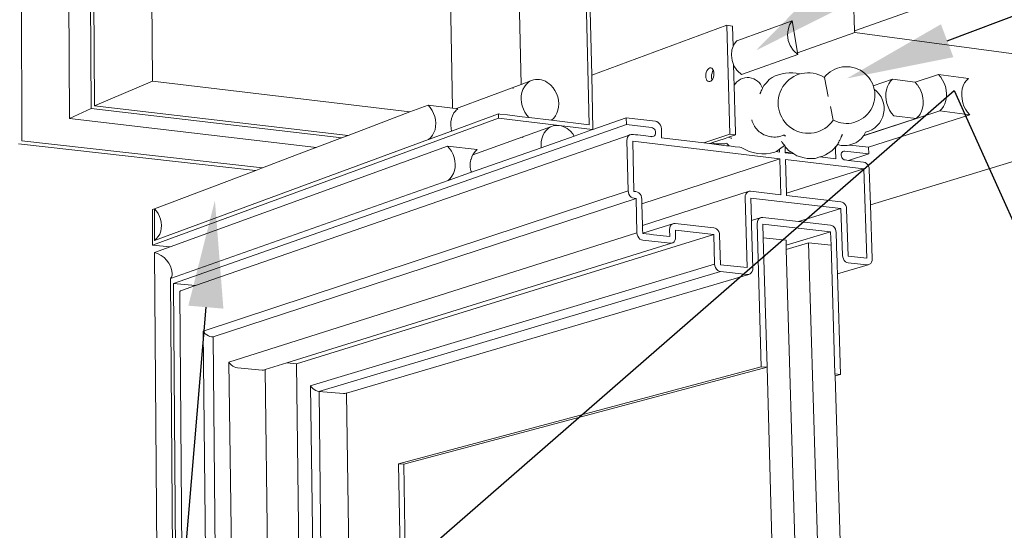
# Paper-space layout '54s.24B-2' of a CAD drawing. Units: inches. Extents: x 0.49 to 8.06, y 0.67 to 10.58.
# Drawn here: x 2.32 to 3.98, y 5.04 to 5.89 of the extents above; entities that cross this region are included whole.
import ezdxf
from ezdxf import colors
from ezdxf.entities.mleader import LeaderData, LeaderLine
from ezdxf.math import Vec2, Vec3

# ---------------------------------------------------------------- set-up
doc = ezdxf.new("R2010")
doc.units = ezdxf.units.IN
doc.header["$MEASUREMENT"] = 0
doc.linetypes.add('LT_0', pattern=[0])
doc.layers.add('Drawing', color=7, linetype='Continuous')
doc.layers.add('Notations', color=7, linetype='Continuous')

psp = doc.layouts.new('54s.24B-2')

# ---------------------------------------------------------------- linework, layer by layer
at = {"layer": 'Drawing', "color": 7, "linetype": 'LT_0', "lineweight": 0, "ltscale": 0.2, "transparency": 33554687}
for p, q in [((3.7276, 5.8749), (3.7117, 6.3699)), ((3.0509, 5.745), (3.0413, 6.28)), ((2.5432, 6.2527), (2.5467, 5.7905)), ((2.4071, 5.7275), (2.4046, 6.1962)), ((2.4433, 5.7444), (2.4408, 6.2068)), ((2.4489, 5.749), (2.4464, 6.2024)), ((3.2809, 5.7169), (3.2705, 6.175)), ((3.2853, 5.8004), (3.2767, 6.1741)), ((2.3253, 6.1534), (2.3266, 5.69)), ((3.1664, 5.7848), (3.1595, 6.1264)), ((3.7276, 5.8748), (3.9361, 5.9488)), ((3.5124, 5.8842), (3.2853, 5.8004)), ((3.5124, 5.8842), (3.5175, 5.7011)), ((3.5221, 5.8829), (3.5124, 5.8842)), ((3.523, 5.8487), (3.5221, 5.8829)), ((3.6181, 5.8848), (3.6155, 5.8768)), ((3.6226, 5.8914), (3.6181, 5.8848)), ((3.6155, 5.8768), (3.6147, 5.8679)), ((3.6147, 5.8679), (3.616, 5.8588)), ((3.6314, 5.8377), (3.7277, 5.8719)), ((3.7277, 5.8719), (3.7276, 5.8749)), ((3.7277, 5.8719), (4.3664, 5.7863)), ((3.521, 5.8427), (3.523, 5.8487)), ((3.5236, 5.8505), (3.523, 5.8487)), ((3.528, 5.857), (3.5236, 5.8505)), ((3.5292, 5.8579), (3.528, 5.857)), ((3.616, 5.8588), (3.6192, 5.85)), ((3.6192, 5.85), (3.624, 5.8422)), ((3.5202, 5.8339), (3.521, 5.8427)), ((3.5215, 5.8249), (3.5202, 5.8339)), ((3.5372, 5.8014), (3.6319, 5.8349)), ((3.624, 5.8422), (3.6253, 5.841)), ((3.6319, 5.8349), (3.6319, 5.8349)), ((3.5239, 5.8183), (3.5215, 5.8249)), ((3.5239, 5.8183), (3.5246, 5.8163)), ((3.5244, 5.8), (3.5239, 5.8183)), ((3.5246, 5.8163), (3.5294, 5.8086)), ((3.2853, 5.8004), (3.2873, 5.709)), ((3.4772, 5.799), (3.4774, 5.8021)), ((3.4772, 5.7986), (3.4772, 5.799)), ((3.4774, 5.7961), (3.4772, 5.7986)), ((3.4774, 5.8021), (3.478, 5.805)), ((3.478, 5.805), (3.4791, 5.8077)), ((3.4791, 5.8077), (3.4805, 5.81)), ((3.4805, 5.81), (3.4821, 5.8116)), ((3.4821, 5.8116), (3.4839, 5.8125)), ((3.4839, 5.8125), (3.4857, 5.8126)), ((3.4857, 5.8126), (3.487, 5.8121)), ((3.4868, 5.7978), (3.487, 5.8008)), ((3.4868, 5.7974), (3.4868, 5.7978)), ((3.487, 5.7949), (3.4868, 5.7974)), ((3.487, 5.8121), (3.4873, 5.812)), ((3.487, 5.8008), (3.4877, 5.8038)), ((3.4873, 5.812), (3.4886, 5.8108)), ((3.4877, 5.8038), (3.4887, 5.8065)), ((3.4886, 5.8108), (3.4887, 5.8106)), ((3.4887, 5.8106), (3.4897, 5.8088)), ((3.4887, 5.8065), (3.4899, 5.8083)), ((3.4899, 5.7971), (3.4888, 5.7944)), ((3.4897, 5.8088), (3.4898, 5.8085)), ((3.4898, 5.8085), (3.4899, 5.8083)), ((3.4899, 5.8083), (3.4905, 5.806)), ((3.4906, 5.8), (3.4899, 5.7971)), ((3.4905, 5.806), (3.4908, 5.8031)), ((3.4908, 5.8031), (3.4906, 5.8)), ((3.5246, 5.7925), (3.5244, 5.8)), ((3.5294, 5.8086), (3.5306, 5.8074)), ((3.8685, 5.8015), (3.8293, 5.7884)), ((3.8685, 5.8015), (3.8723, 5.7971)), ((3.9191, 5.7949), (3.8685, 5.8015)), ((3.8723, 5.7971), (3.8756, 5.7922)), ((2.5467, 5.7905), (2.4489, 5.749)), ((2.5467, 5.7905), (2.9796, 5.7385)), ((3.058, 5.7442), (3.1664, 5.7848)), ((3.1664, 5.7848), (3.1842, 5.7914)), ((3.1696, 5.7762), (3.1721, 5.7808)), ((3.1721, 5.7808), (3.1751, 5.7848)), ((3.1751, 5.7848), (3.1784, 5.7878)), ((3.1812, 5.79), (3.1784, 5.7881)), ((3.1784, 5.7881), (3.1787, 5.7881)), ((3.1784, 5.7878), (3.1787, 5.7881)), ((3.1842, 5.7914), (3.1812, 5.79)), ((3.1873, 5.7925), (3.1842, 5.7914)), ((3.1906, 5.7931), (3.1873, 5.7925)), ((3.1939, 5.7933), (3.1906, 5.7931)), ((3.1973, 5.7931), (3.1939, 5.7933)), ((3.2007, 5.7925), (3.1973, 5.7931)), ((3.2041, 5.7914), (3.2007, 5.7925)), ((3.2074, 5.79), (3.2041, 5.7914)), ((3.2106, 5.7881), (3.2074, 5.79)), ((3.2136, 5.7859), (3.2106, 5.7881)), ((3.2165, 5.7834), (3.2136, 5.7859)), ((3.2165, 5.7834), (3.2203, 5.7792)), ((3.4781, 5.7936), (3.4774, 5.7961)), ((3.4792, 5.7915), (3.4781, 5.7936)), ((3.4806, 5.7901), (3.4792, 5.7915)), ((3.4823, 5.7895), (3.4806, 5.7901)), ((3.484, 5.7896), (3.4823, 5.7895)), ((3.4842, 5.7897), (3.484, 5.7896)), ((3.4858, 5.7905), (3.4842, 5.7897)), ((3.486, 5.7907), (3.4858, 5.7905)), ((3.4874, 5.7921), (3.486, 5.7907)), ((3.4877, 5.7925), (3.487, 5.7949)), ((3.4876, 5.7924), (3.4874, 5.7921)), ((3.4877, 5.7925), (3.4876, 5.7924)), ((3.4888, 5.7944), (3.4877, 5.7925)), ((3.5247, 5.7882), (3.5246, 5.7925)), ((3.525, 5.7786), (3.5247, 5.7882)), ((3.5733, 5.7798), (3.575, 5.7831)), ((3.575, 5.7831), (3.5791, 5.7877)), ((3.5791, 5.7877), (3.5839, 5.7932)), ((3.5839, 5.7932), (3.5887, 5.7963)), ((4.4071, 5.7808), (3.7542, 5.5822)), ((3.7915, 5.7934), (3.759, 5.7825)), ((3.7826, 5.7812), (3.7809, 5.7759)), ((3.7849, 5.7859), (3.7826, 5.7812)), ((3.7879, 5.79), (3.7849, 5.7859)), ((3.7915, 5.7934), (3.7879, 5.79)), ((3.8292, 5.7886), (3.7915, 5.7934)), ((3.8293, 5.7884), (3.8292, 5.7886)), ((3.833, 5.7842), (3.8293, 5.7884)), ((3.8331, 5.7841), (3.833, 5.7842)), ((3.8363, 5.7793), (3.8331, 5.7841)), ((3.8756, 5.7922), (3.8783, 5.7868)), ((3.8783, 5.7868), (3.8803, 5.7811)), ((3.8803, 5.7811), (3.8817, 5.7751)), ((3.9087, 5.7774), (3.9103, 5.7826)), ((3.9103, 5.7826), (3.9126, 5.7874)), ((3.9126, 5.7874), (3.9156, 5.7915)), ((3.9156, 5.7915), (3.9191, 5.7949)), ((3.1529, 5.7784), (3.1525, 5.7784)), ((3.1526, 5.7781), (3.1529, 5.7784)), ((3.1666, 5.7602), (3.1669, 5.7658)), ((3.1669, 5.7658), (3.1679, 5.7712)), ((3.1679, 5.7712), (3.1696, 5.7762)), ((3.2203, 5.7792), (3.2235, 5.7744)), ((3.2235, 5.7744), (3.2261, 5.7693)), ((3.2261, 5.7693), (3.2281, 5.7638)), ((3.2281, 5.7638), (3.2293, 5.7581)), ((3.5253, 5.7668), (3.525, 5.7786)), ((3.5257, 5.7531), (3.5253, 5.7668)), ((3.5695, 5.7719), (3.568, 5.7687)), ((3.5699, 5.7726), (3.5695, 5.7719)), ((3.5706, 5.7742), (3.5699, 5.7726)), ((3.5713, 5.7756), (3.5706, 5.7742)), ((3.5718, 5.7768), (3.5713, 5.7756)), ((3.5723, 5.7777), (3.5718, 5.7768)), ((3.5727, 5.7785), (3.5723, 5.7777)), ((3.5727, 5.7785), (3.5728, 5.7787)), ((3.5728, 5.7787), (3.5733, 5.7797)), ((3.5733, 5.7797), (3.5733, 5.7798)), ((3.78, 5.7703), (3.7798, 5.7645)), ((3.7798, 5.7645), (3.7804, 5.7585)), ((3.7809, 5.7759), (3.78, 5.7703)), ((3.8364, 5.7791), (3.8363, 5.7793)), ((3.839, 5.7739), (3.8364, 5.7791)), ((3.839, 5.7738), (3.839, 5.7739)), ((3.841, 5.7682), (3.839, 5.7738)), ((3.841, 5.7681), (3.841, 5.7682)), ((3.8423, 5.7623), (3.841, 5.7681)), ((3.8817, 5.7751), (3.8823, 5.7692)), ((3.8823, 5.7692), (3.8821, 5.7633)), ((3.9076, 5.7659), (3.9077, 5.7718)), ((3.9082, 5.76), (3.9076, 5.7659)), ((3.9077, 5.7718), (3.9087, 5.7774)), ((2.4489, 5.749), (2.8757, 5.6991)), ((3.01, 5.75), (2.9796, 5.7385)), ((3.01, 5.75), (3.0137, 5.7459)), ((3.0509, 5.745), (3.01, 5.75)), ((3.1671, 5.7544), (3.1666, 5.7602)), ((3.1684, 5.7487), (3.1671, 5.7544)), ((3.1703, 5.7432), (3.1684, 5.7487)), ((3.2293, 5.7581), (3.2298, 5.7524)), ((3.2298, 5.7524), (3.2295, 5.7468)), ((3.5258, 5.7479), (3.5257, 5.7531)), ((3.5261, 5.7381), (3.5258, 5.7479)), ((3.7804, 5.7585), (3.7817, 5.7526)), ((3.7817, 5.7526), (3.7837, 5.7469)), ((3.8418, 5.745), (3.8427, 5.7504)), ((3.8423, 5.7622), (3.8423, 5.7623)), ((3.8429, 5.7564), (3.8423, 5.7622)), ((3.8427, 5.7506), (3.8429, 5.7563)), ((3.8427, 5.7504), (3.8427, 5.7506)), ((3.8429, 5.7563), (3.8429, 5.7564)), ((3.8772, 5.7477), (3.8742, 5.7435)), ((3.8795, 5.7524), (3.8772, 5.7477)), ((3.8812, 5.7577), (3.8795, 5.7524)), ((3.8821, 5.7633), (3.8812, 5.7577)), ((3.9095, 5.7541), (3.9082, 5.76)), ((3.9115, 5.7483), (3.9095, 5.7541)), ((3.9142, 5.7429), (3.9115, 5.7483)), ((2.4433, 5.7444), (2.865, 5.6951)), ((2.9796, 5.7385), (2.8757, 5.6991)), ((3.0137, 5.7459), (3.0169, 5.7412)), ((3.0169, 5.7412), (3.0194, 5.7361)), ((3.0194, 5.7361), (3.0214, 5.7307)), ((3.0214, 5.7307), (3.0226, 5.7251)), ((3.0495, 5.7273), (3.0512, 5.7321)), ((3.0497, 5.7063), (3.1285, 5.7353)), ((3.058, 5.7442), (3.0509, 5.745)), ((3.0512, 5.7323), (3.0535, 5.7366)), ((3.0512, 5.7321), (3.0512, 5.7323)), ((3.0535, 5.7366), (3.0536, 5.7368)), ((3.0536, 5.7368), (3.0565, 5.7405)), ((3.0565, 5.7405), (3.0567, 5.7407)), ((3.0567, 5.7407), (3.0597, 5.7434)), ((3.0587, 5.7441), (3.058, 5.7442)), ((3.0602, 5.7439), (3.0587, 5.7441)), ((3.0597, 5.7434), (3.06, 5.7437)), ((3.06, 5.7437), (3.0602, 5.7439)), ((3.1287, 5.7279), (3.1285, 5.7353)), ((3.1285, 5.7353), (3.131, 5.735)), ((3.131, 5.735), (3.1436, 5.7335)), ((3.1436, 5.7335), (3.1562, 5.7319)), ((3.1562, 5.7319), (3.1685, 5.7305)), ((3.1729, 5.738), (3.1703, 5.7432)), ((3.1762, 5.7333), (3.1729, 5.738)), ((3.1796, 5.7294), (3.1762, 5.7333)), ((3.2244, 5.7318), (3.2214, 5.7278)), ((3.2268, 5.7364), (3.2244, 5.7318)), ((3.2285, 5.7414), (3.2268, 5.7364)), ((3.2295, 5.7468), (3.2285, 5.7414)), ((3.5265, 5.7229), (3.5261, 5.7381)), ((3.8706, 5.7401), (3.7426, 5.6986)), ((3.9213, 5.7336), (3.751, 5.6791)), ((3.7837, 5.7469), (3.7864, 5.7415)), ((3.7864, 5.7415), (3.7897, 5.7366)), ((3.7897, 5.7366), (3.7935, 5.7322)), ((3.8313, 5.7275), (3.7935, 5.7322)), ((3.8313, 5.7275), (3.8346, 5.7307)), ((3.8346, 5.7307), (3.8348, 5.7309)), ((3.8348, 5.7309), (3.8377, 5.7348)), ((3.8377, 5.7348), (3.8378, 5.735)), ((3.8378, 5.735), (3.8401, 5.7396)), ((3.8401, 5.7396), (3.8402, 5.7398)), ((3.8402, 5.7398), (3.8418, 5.7448)), ((3.8418, 5.7448), (3.8418, 5.745)), ((3.8742, 5.7435), (3.8706, 5.7401)), ((3.8706, 5.7401), (3.9213, 5.7336)), ((3.9175, 5.738), (3.9142, 5.7429)), ((3.9213, 5.7336), (3.9175, 5.738)), ((2.4071, 5.7275), (2.8224, 5.679)), ((2.5467, 5.5147), (3.1287, 5.7279)), ((3.3438, 5.7173), (2.5818, 5.4503)), ((3.0228, 5.714), (3.0218, 5.7087)), ((3.0226, 5.7251), (3.0231, 5.7195)), ((3.0231, 5.7195), (3.0228, 5.714)), ((3.0482, 5.7165), (3.0485, 5.7219)), ((3.0482, 5.7164), (3.0482, 5.7165)), ((3.0487, 5.7109), (3.0482, 5.7164)), ((3.0485, 5.7221), (3.0495, 5.7272)), ((3.0485, 5.7219), (3.0485, 5.7221)), ((3.0495, 5.7272), (3.0495, 5.7273)), ((3.1287, 5.7279), (3.2306, 5.7156)), ((3.1685, 5.7305), (3.179, 5.7292)), ((3.179, 5.7292), (3.18, 5.7291)), ((3.18, 5.7291), (3.1796, 5.7294)), ((3.18, 5.7291), (3.2178, 5.7245)), ((3.2206, 5.7149), (3.2175, 5.7139)), ((3.2214, 5.7278), (3.2178, 5.7245)), ((3.2178, 5.7245), (3.2809, 5.7169)), ((3.2239, 5.7156), (3.2206, 5.7149)), ((3.2272, 5.7158), (3.2239, 5.7156)), ((3.2306, 5.7156), (3.2272, 5.7158)), ((3.2306, 5.7156), (3.2868, 5.7088)), ((3.234, 5.715), (3.2306, 5.7156)), ((3.2373, 5.714), (3.234, 5.715)), ((3.3435, 5.7288), (3.2873, 5.709)), ((3.3435, 5.7288), (3.3438, 5.7173)), ((3.3924, 5.7229), (3.3435, 5.7288)), ((3.3438, 5.7173), (3.3861, 5.7122)), ((3.3949, 5.7222), (3.3924, 5.7229)), ((3.3973, 5.7207), (3.3949, 5.7222)), ((3.3993, 5.7187), (3.3973, 5.7207)), ((3.4009, 5.7161), (3.3993, 5.7187)), ((3.402, 5.7132), (3.4009, 5.7161)), ((3.5267, 5.7177), (3.5265, 5.7229)), ((3.5269, 5.7097), (3.5267, 5.7177)), ((3.5548, 5.7251), (3.5552, 5.7226)), ((3.5552, 5.7226), (3.5578, 5.7171)), ((3.5578, 5.7171), (3.5589, 5.7147)), ((3.5589, 5.7147), (3.5592, 5.714)), ((3.5592, 5.714), (3.5619, 5.7109)), ((3.7428, 5.6988), (3.8313, 5.7275)), ((3.3514, 5.7008), (2.6189, 5.4465)), ((2.8757, 5.6991), (2.8616, 5.6938)), ((3.0109, 5.692), (3.0497, 5.7063)), ((3.0176, 5.6992), (3.0145, 5.6953)), ((3.02, 5.7037), (3.0176, 5.6992)), ((3.0218, 5.7087), (3.02, 5.7037)), ((3.0487, 5.7108), (3.0487, 5.7109)), ((3.0497, 5.7063), (3.0487, 5.7108)), ((3.0854, 5.6666), (3.2175, 5.7139)), ((3.256, 5.698), (3.2003, 5.6783)), ((3.2012, 5.6935), (3.203, 5.6986)), ((3.203, 5.6986), (3.2054, 5.7032)), ((3.2054, 5.7032), (3.2084, 5.7072)), ((3.2084, 5.7072), (3.2117, 5.7102)), ((3.2145, 5.7124), (3.2117, 5.7105)), ((3.2117, 5.7105), (3.2121, 5.7105)), ((3.2117, 5.7102), (3.2121, 5.7105)), ((3.2175, 5.7139), (3.2145, 5.7124)), ((3.2406, 5.7125), (3.2373, 5.714)), ((3.2438, 5.7107), (3.2406, 5.7125)), ((3.2469, 5.7085), (3.2438, 5.7107)), ((3.2497, 5.706), (3.2469, 5.7085)), ((3.2497, 5.706), (3.2535, 5.7018)), ((3.2535, 5.7018), (3.256, 5.698)), ((3.2868, 5.7088), (3.256, 5.698)), ((3.2873, 5.709), (3.2868, 5.7088)), ((3.3471, 5.6983), (3.3456, 5.6961)), ((3.3491, 5.6999), (3.3471, 5.6983)), ((3.3514, 5.7008), (3.3491, 5.6999)), ((3.3534, 5.7008), (3.3514, 5.7008)), ((3.354, 5.7008), (3.3534, 5.7008)), ((3.3558, 5.7006), (3.354, 5.7008)), ((3.359, 5.7002), (3.3558, 5.7006)), ((3.3629, 5.6998), (3.359, 5.7002)), ((3.3674, 5.6992), (3.3629, 5.6998)), ((3.372, 5.6987), (3.3674, 5.6992)), ((3.3765, 5.6981), (3.372, 5.6987)), ((3.3805, 5.6976), (3.3765, 5.6981)), ((3.3839, 5.6972), (3.3805, 5.6976)), ((3.3861, 5.7122), (3.3878, 5.7117)), ((3.3878, 5.7117), (3.3894, 5.7108)), ((3.3898, 5.6976), (3.3882, 5.697)), ((3.3894, 5.7108), (3.3908, 5.7094)), ((3.3911, 5.6986), (3.3898, 5.6976)), ((3.3908, 5.7094), (3.3919, 5.7077)), ((3.3921, 5.7001), (3.3911, 5.6986)), ((3.3919, 5.7077), (3.3926, 5.7058)), ((3.3927, 5.7018), (3.3921, 5.7001)), ((3.3926, 5.7058), (3.3928, 5.7038)), ((3.3928, 5.7038), (3.3927, 5.7018)), ((3.4024, 5.7102), (3.402, 5.7132)), ((3.4028, 5.695), (3.4024, 5.7102)), ((3.4738, 5.6864), (3.5175, 5.7011)), ((3.5171, 5.6966), (3.5255, 5.6994)), ((3.5175, 5.7011), (3.5272, 5.6999)), ((3.5255, 5.6994), (3.5261, 5.6996)), ((3.5261, 5.6996), (3.5272, 5.6999)), ((3.5272, 5.6999), (3.5269, 5.7097)), ((3.5619, 5.7109), (3.5655, 5.7067)), ((3.5655, 5.7067), (3.567, 5.7052)), ((3.567, 5.7052), (3.5693, 5.7037)), ((3.5693, 5.7037), (3.5747, 5.7002)), ((3.5747, 5.7002), (3.577, 5.6993)), ((3.577, 5.6993), (3.582, 5.6978)), ((3.582, 5.6978), (3.5848, 5.697)), ((3.6019, 5.6974), (3.6034, 5.6979)), ((3.606, 5.6989), (3.6034, 5.6979)), ((3.6071, 5.6993), (3.606, 5.6989)), ((3.6081, 5.6997), (3.6071, 5.6993)), ((3.6071, 5.6993), (3.6072, 5.6993)), ((3.6072, 5.6993), (3.6097, 5.6986)), ((3.6093, 5.7002), (3.6081, 5.6997)), ((3.6116, 5.6982), (3.6097, 5.6986)), ((3.7065, 5.6996), (3.7051, 5.6966)), ((3.7065, 5.6996), (3.7066, 5.7001)), ((3.7066, 5.7001), (3.7068, 5.7013)), ((3.7426, 5.6986), (3.7387, 5.6934)), ((3.7428, 5.6988), (3.7426, 5.6986)), ((3.7444, 5.7009), (3.7428, 5.6988)), ((3.7458, 5.7043), (3.7444, 5.7009)), ((2.3209, 5.6849), (2.7195, 5.64)), ((2.3266, 5.69), (2.7313, 5.6444)), ((3.0109, 5.692), (2.55, 5.5225)), ((2.5763, 5.5116), (3.0426, 5.6811)), ((2.8616, 5.6938), (2.7887, 5.6662)), ((3.0145, 5.6953), (3.0109, 5.692)), ((3.0463, 5.677), (3.0426, 5.6811)), ((3.0426, 5.6811), (3.0927, 5.6752)), ((3.1697, 5.6953), (3.1694, 5.6954)), ((3.1694, 5.6951), (3.1697, 5.6953)), ((3.2, 5.6825), (3.2002, 5.6881)), ((3.2003, 5.6783), (3.2, 5.6825)), ((3.2002, 5.6881), (3.2012, 5.6935)), ((3.3447, 5.6935), (3.3444, 5.6905)), ((3.3444, 5.6905), (3.3465, 5.6061)), ((3.3456, 5.6961), (3.3447, 5.6935)), ((3.3542, 5.6894), (3.6017, 5.6597)), ((3.3563, 5.6049), (3.3542, 5.6894)), ((3.3863, 5.697), (3.3839, 5.6972)), ((3.3865, 5.6969), (3.3863, 5.697)), ((3.3881, 5.697), (3.3865, 5.6969)), ((3.3882, 5.697), (3.3881, 5.697)), ((3.4738, 5.6864), (3.4028, 5.695)), ((3.4738, 5.6864), (3.4835, 5.6852)), ((3.4835, 5.6852), (3.4876, 5.6867)), ((3.495, 5.6839), (3.4835, 5.6852)), ((3.4876, 5.6867), (3.4887, 5.687)), ((3.4876, 5.6867), (3.4903, 5.6859)), ((3.4887, 5.687), (3.4975, 5.69)), ((3.4941, 5.685), (3.4903, 5.6859)), ((3.4954, 5.6847), (3.4941, 5.685)), ((3.5076, 5.6823), (3.495, 5.6839)), ((3.4954, 5.6847), (3.5087, 5.6849)), ((3.4975, 5.69), (3.5098, 5.6941)), ((3.512, 5.6818), (3.5076, 5.6823)), ((3.5087, 5.6849), (3.5092, 5.6851)), ((3.5092, 5.6851), (3.5123, 5.686)), ((3.5098, 5.6941), (3.5128, 5.6951)), ((3.5163, 5.6813), (3.512, 5.6818)), ((3.5123, 5.686), (3.5132, 5.6849)), ((3.5123, 5.686), (3.5124, 5.686)), ((3.5128, 5.6951), (3.5151, 5.6959)), ((3.5132, 5.6849), (3.5163, 5.6813)), ((3.5151, 5.6959), (3.5171, 5.6966)), ((3.5151, 5.6959), (3.5201, 5.6946)), ((3.5164, 5.6813), (3.5163, 5.6813)), ((3.52, 5.6808), (3.5164, 5.6813)), ((3.5266, 5.68), (3.52, 5.6808)), ((3.5211, 5.6943), (3.5201, 5.6946)), ((3.5848, 5.697), (3.5866, 5.6966)), ((3.5866, 5.6966), (3.589, 5.6964)), ((3.589, 5.6964), (3.5917, 5.6963)), ((3.5917, 5.6963), (3.5935, 5.6963)), ((3.5935, 5.6963), (3.5945, 5.6963)), ((3.5945, 5.6963), (3.5972, 5.6965)), ((3.5972, 5.6965), (3.5997, 5.6969)), ((3.5997, 5.6969), (3.6017, 5.6974)), ((3.6096, 5.6821), (3.6013, 5.6758)), ((3.6018, 5.6974), (3.6017, 5.6974)), ((3.6018, 5.6974), (3.6019, 5.6974)), ((3.6057, 5.6874), (3.6045, 5.6895)), ((3.6059, 5.6871), (3.6057, 5.6874)), ((3.6078, 5.6845), (3.6059, 5.6871)), ((3.6078, 5.6845), (3.608, 5.6842)), ((3.608, 5.6842), (3.6093, 5.6824)), ((3.6093, 5.6824), (3.6096, 5.6821)), ((3.6096, 5.6821), (3.6096, 5.6821)), ((3.6096, 5.6821), (3.6106, 5.6807)), ((3.6953, 5.6798), (3.6975, 5.6822)), ((3.6978, 5.6823), (3.6964, 5.6801)), ((3.6975, 5.6822), (3.6987, 5.6835)), ((3.6994, 5.6836), (3.6978, 5.6823)), ((3.6987, 5.6835), (3.6988, 5.6837)), ((3.6988, 5.6837), (3.6989, 5.6838)), ((3.699, 5.6837), (3.6988, 5.6837)), ((3.6989, 5.6839), (3.6991, 5.6843)), ((3.6989, 5.6838), (3.6989, 5.6839)), ((3.6989, 5.6838), (3.699, 5.6837)), ((3.699, 5.6837), (3.6992, 5.6837)), ((3.6991, 5.6843), (3.6995, 5.685)), ((3.6992, 5.6837), (3.6994, 5.6836)), ((3.6994, 5.6836), (3.7028, 5.6826)), ((3.6995, 5.685), (3.6999, 5.686)), ((3.6999, 5.686), (3.7007, 5.6875)), ((3.7007, 5.6875), (3.7018, 5.6898)), ((3.7018, 5.6898), (3.7025, 5.6913)), ((3.7025, 5.6913), (3.7042, 5.6947)), ((3.7028, 5.6826), (3.7047, 5.6822)), ((3.7042, 5.6947), (3.7047, 5.6959)), ((3.7051, 5.6966), (3.7047, 5.6959)), ((3.7047, 5.6822), (3.707, 5.682)), ((3.707, 5.682), (3.7096, 5.6819)), ((3.7096, 5.6819), (3.7124, 5.6819)), ((3.7124, 5.6819), (3.7152, 5.6821)), ((3.7152, 5.6821), (3.7177, 5.6825)), ((3.7177, 5.6825), (3.7195, 5.6829)), ((3.7191, 5.683), (3.7195, 5.6829)), ((3.7195, 5.6829), (3.7198, 5.683)), ((3.7195, 5.6829), (3.751, 5.6791)), ((3.7198, 5.683), (3.7214, 5.6835)), ((3.7295, 5.6866), (3.7214, 5.6835)), ((3.7295, 5.6866), (3.7312, 5.6877)), ((3.7387, 5.6934), (3.7312, 5.6877)), ((2.7887, 5.6662), (2.7313, 5.6444)), ((3.0495, 5.6723), (3.0463, 5.677)), ((3.0521, 5.6672), (3.0495, 5.6723)), ((3.054, 5.6619), (3.0521, 5.6672)), ((3.2003, 5.6783), (3.0815, 5.6365)), ((3.0843, 5.6646), (3.0838, 5.6636)), ((3.0845, 5.6648), (3.0843, 5.6646)), ((3.0846, 5.665), (3.0845, 5.6648)), ((3.0851, 5.6661), (3.0846, 5.665)), ((3.0854, 5.6666), (3.0851, 5.6661)), ((3.0862, 5.6681), (3.0854, 5.6666)), ((3.0892, 5.672), (3.0862, 5.6681)), ((3.0927, 5.6752), (3.0892, 5.672)), ((3.5347, 5.6791), (3.5266, 5.68)), ((3.5368, 5.6788), (3.5347, 5.6791)), ((3.5935, 5.6709), (3.5954, 5.6718)), ((3.5954, 5.6718), (3.5968, 5.6724)), ((3.6014, 5.671), (3.5954, 5.6718)), ((3.6013, 5.6758), (3.5968, 5.6724)), ((3.6013, 5.6758), (3.6014, 5.671)), ((3.6106, 5.6807), (3.6106, 5.6808)), ((3.6106, 5.6807), (3.612, 5.6789)), ((3.6106, 5.6803), (3.6106, 5.6807)), ((3.6107, 5.6763), (3.6106, 5.6803)), ((3.6108, 5.6718), (3.6107, 5.6763)), ((3.6109, 5.6711), (3.6108, 5.6718)), ((3.6128, 5.6706), (3.6109, 5.6711)), ((3.6109, 5.6699), (3.6109, 5.6711)), ((3.6252, 5.6682), (3.6109, 5.6699)), ((3.612, 5.6789), (3.612, 5.6788)), ((3.612, 5.6788), (3.6128, 5.6778)), ((3.614, 5.6765), (3.6128, 5.6778)), ((3.6128, 5.6706), (3.6212, 5.6707)), ((3.6164, 5.6739), (3.614, 5.6765)), ((3.6192, 5.672), (3.6164, 5.6739)), ((3.6198, 5.6716), (3.6192, 5.672)), ((3.6198, 5.6716), (3.6212, 5.6707)), ((3.6212, 5.6707), (3.6252, 5.6682)), ((3.6252, 5.6682), (3.6304, 5.6649)), ((3.6304, 5.6649), (3.6426, 5.6615)), ((3.6692, 5.6629), (3.6741, 5.6643)), ((3.6784, 5.6664), (3.6741, 5.6643)), ((3.6784, 5.6664), (3.6874, 5.6721)), ((3.6874, 5.6721), (3.6898, 5.6737)), ((3.6898, 5.6737), (3.6924, 5.6765)), ((3.6924, 5.6765), (3.6953, 5.6798)), ((3.6955, 5.6775), (3.6953, 5.6747)), ((3.6953, 5.6747), (3.6958, 5.6597)), ((3.6964, 5.6801), (3.6955, 5.6775)), ((3.7049, 5.666), (3.7051, 5.6679)), ((3.7052, 5.6641), (3.7049, 5.666)), ((3.7051, 5.6679), (3.7056, 5.6697)), ((3.7056, 5.6697), (3.7066, 5.6711)), ((3.7066, 5.6711), (3.7071, 5.6715)), ((3.7071, 5.6715), (3.7078, 5.6721)), ((3.7078, 5.6721), (3.7093, 5.6727)), ((3.7093, 5.6727), (3.7109, 5.6728)), ((3.7109, 5.6728), (3.7514, 5.6679)), ((3.7514, 5.6679), (3.7175, 5.6571)), ((3.7514, 5.6679), (3.751, 5.6791)), ((3.0552, 5.6563), (3.054, 5.6619)), ((3.0557, 5.6507), (3.0552, 5.6563)), ((3.0554, 5.6451), (3.0557, 5.6507)), ((3.0809, 5.6508), (3.0808, 5.6478)), ((3.0808, 5.6478), (3.0809, 5.6458)), ((3.081, 5.6533), (3.0809, 5.6508)), ((3.0814, 5.6553), (3.081, 5.6533)), ((3.082, 5.6586), (3.0814, 5.6553)), ((3.0823, 5.6592), (3.082, 5.6586)), ((3.0834, 5.6625), (3.0823, 5.6592)), ((3.0838, 5.6636), (3.0834, 5.6625)), ((3.6017, 5.6597), (3.3698, 5.5843)), ((3.6017, 5.6597), (3.6035, 5.5993)), ((3.6112, 5.6586), (3.7429, 5.6428)), ((3.6129, 5.6019), (3.6112, 5.6586)), ((3.6476, 5.6603), (3.6426, 5.6615)), ((3.6476, 5.6603), (3.6611, 5.6605)), ((3.6611, 5.6605), (3.6692, 5.6629)), ((3.6958, 5.6597), (3.6692, 5.6629)), ((3.7059, 5.6622), (3.7052, 5.6641)), ((3.7069, 5.6605), (3.7059, 5.6622)), ((3.7082, 5.6592), (3.7069, 5.6605)), ((3.7098, 5.6582), (3.7082, 5.6592)), ((3.7114, 5.6578), (3.7098, 5.6582)), ((3.7175, 5.6571), (3.7114, 5.6578)), ((3.7425, 5.654), (3.7175, 5.6571)), ((3.745, 5.6534), (3.7425, 5.654)), ((3.7473, 5.652), (3.745, 5.6534)), ((3.7492, 5.65), (3.7473, 5.652)), ((3.7508, 5.6475), (3.7492, 5.65)), ((2.5496, 5.5756), (2.7174, 5.6392)), ((2.7313, 5.6444), (2.7174, 5.6392)), ((3.0815, 5.6365), (3.0436, 5.6231)), ((3.0502, 5.6303), (3.0526, 5.6348)), ((3.0526, 5.6348), (3.0544, 5.6398)), ((3.0544, 5.6398), (3.0554, 5.6451)), ((3.0809, 5.6458), (3.0812, 5.6422)), ((3.0812, 5.6422), (3.0813, 5.642)), ((3.7429, 5.6428), (3.6129, 5.6019)), ((3.7429, 5.6428), (3.7478, 5.4927)), ((3.7518, 5.6446), (3.7508, 5.6475)), ((3.7522, 5.6417), (3.7518, 5.6446)), ((3.7542, 5.5822), (3.7522, 5.6417)), ((2.5767, 5.4585), (3.0436, 5.6231)), ((3.0436, 5.6231), (3.0472, 5.6264)), ((3.0472, 5.6264), (3.0502, 5.6303)), ((3.3465, 5.6061), (2.6315, 5.3698)), ((3.3465, 5.6061), (3.3469, 5.603)), ((3.3469, 5.603), (3.3479, 5.6002)), ((3.3479, 5.6002), (3.3495, 5.5976)), ((3.3595, 5.6046), (3.3563, 5.6049)), ((3.3621, 5.6039), (3.3595, 5.6046)), ((3.3645, 5.6025), (3.3621, 5.6039)), ((3.3666, 5.6004), (3.3645, 5.6025)), ((3.3682, 5.5978), (3.3666, 5.6004)), ((3.5502, 5.6051), (3.3707, 5.5478)), ((3.5445, 5.6004), (3.5436, 5.5978)), ((3.546, 5.6026), (3.5445, 5.6004)), ((3.5479, 5.6042), (3.546, 5.6026)), ((3.5502, 5.6051), (3.5479, 5.6042)), ((3.5526, 5.6052), (3.5502, 5.6051)), ((3.6035, 5.5993), (3.5526, 5.6052)), ((3.613, 5.5982), (3.6129, 5.6019)), ((3.7043, 5.5876), (3.613, 5.5982)), ((3.3598, 5.593), (2.6487, 5.3602)), ((3.3495, 5.5976), (3.3516, 5.5955)), ((3.3516, 5.5955), (3.354, 5.5941)), ((3.354, 5.5941), (3.3566, 5.5934)), ((3.3566, 5.5934), (3.3598, 5.593)), ((3.3598, 5.593), (3.3612, 5.5353)), ((3.3692, 5.5949), (3.3682, 5.5978)), ((3.3696, 5.5919), (3.3692, 5.5949)), ((3.3698, 5.5843), (3.3696, 5.5919)), ((3.3707, 5.5478), (3.3698, 5.5843)), ((3.5436, 5.5978), (3.5434, 5.5949)), ((3.5434, 5.5949), (3.5467, 5.4768)), ((3.553, 5.5938), (3.7046, 5.5763)), ((3.554, 5.556), (3.553, 5.5938)), ((3.7067, 5.5869), (3.7043, 5.5876)), ((3.709, 5.5855), (3.7067, 5.5869)), ((3.711, 5.5835), (3.709, 5.5855)), ((3.7126, 5.581), (3.711, 5.5835)), ((3.7571, 5.4916), (3.7542, 5.5822)), ((2.5463, 5.5744), (2.5496, 5.5756)), ((2.5463, 5.5744), (2.5464, 5.5616)), ((2.5496, 5.5756), (2.55, 5.5225)), ((2.553, 5.5719), (2.5496, 5.5756)), ((2.556, 5.5676), (2.553, 5.5719)), ((2.5584, 5.563), (2.556, 5.5676)), ((3.7046, 5.5763), (3.633, 5.5544)), ((3.7046, 5.5763), (3.7071, 5.4972)), ((3.7136, 5.5782), (3.7126, 5.581)), ((3.714, 5.5752), (3.7136, 5.5782)), ((3.7165, 5.4961), (3.714, 5.5752)), ((2.5464, 5.5616), (2.5467, 5.5213)), ((2.5601, 5.5581), (2.5584, 5.563)), ((2.5612, 5.553), (2.5601, 5.5581)), ((2.5616, 5.5478), (2.5612, 5.553)), ((3.4233, 5.551), (3.371, 5.5345)), ((3.419, 5.5485), (3.4175, 5.5463)), ((3.421, 5.5501), (3.419, 5.5485)), ((3.4233, 5.551), (3.421, 5.5501)), ((3.4258, 5.5511), (3.4233, 5.551)), ((3.4905, 5.5439), (3.4258, 5.5511)), ((3.5705, 5.5611), (3.554, 5.556)), ((3.554, 5.5558), (3.554, 5.556)), ((3.5541, 5.5549), (3.554, 5.5558)), ((3.5541, 5.5531), (3.5541, 5.5549)), ((3.5542, 5.5508), (3.5541, 5.5531)), ((3.5543, 5.548), (3.5542, 5.5508)), ((3.5637, 5.5509), (3.564, 5.5538)), ((3.5706, 5.3102), (3.5637, 5.5509)), ((3.564, 5.5538), (3.5648, 5.5565)), ((3.5648, 5.5565), (3.5663, 5.5586)), ((3.5663, 5.5586), (3.5682, 5.5602)), ((3.5682, 5.5602), (3.5705, 5.5611)), ((3.5705, 5.5611), (3.573, 5.5612)), ((3.573, 5.5612), (3.633, 5.5544)), ((3.6871, 5.537), (3.5733, 5.5498)), ((3.5733, 5.5498), (3.5739, 5.527)), ((3.633, 5.5544), (3.6868, 5.5483)), ((2.5563, 5.5292), (2.5586, 5.5333)), ((2.5586, 5.5333), (2.5603, 5.5379)), ((2.5603, 5.5379), (2.5613, 5.5428)), ((2.5613, 5.5428), (2.5616, 5.5478)), ((3.3612, 5.5353), (2.675, 5.3177)), ((3.4908, 5.5325), (2.7886, 5.3151)), ((3.3612, 5.5353), (3.3616, 5.5323)), ((3.3616, 5.5323), (3.3627, 5.5294)), ((3.3707, 5.5477), (3.3707, 5.5478)), ((3.3707, 5.5468), (3.3707, 5.5477)), ((3.3708, 5.5451), (3.3707, 5.5468)), ((3.3708, 5.5429), (3.3708, 5.5451)), ((3.3709, 5.5401), (3.3708, 5.5429)), ((3.371, 5.5345), (3.3709, 5.5401)), ((3.371, 5.5343), (3.371, 5.5345)), ((3.371, 5.5342), (3.371, 5.5343)), ((3.3731, 5.534), (3.371, 5.5342)), ((3.3771, 5.5336), (3.3731, 5.534)), ((3.3827, 5.5329), (3.3771, 5.5336)), ((3.3894, 5.5322), (3.3827, 5.5329)), ((3.4167, 5.5292), (3.3894, 5.5322)), ((3.4166, 5.5437), (3.4164, 5.5407)), ((3.4164, 5.5407), (3.4167, 5.5292)), ((3.4175, 5.5463), (3.4166, 5.5437)), ((3.4261, 5.5396), (3.4908, 5.5325)), ((3.4264, 5.5281), (3.4261, 5.5396)), ((3.493, 5.5432), (3.4905, 5.5439)), ((3.4908, 5.5325), (3.4921, 5.4827)), ((3.4953, 5.5418), (3.493, 5.5432)), ((3.4974, 5.5398), (3.4953, 5.5418)), ((3.499, 5.5373), (3.4974, 5.5398)), ((3.5, 5.5344), (3.499, 5.5373)), ((3.5004, 5.5314), (3.5, 5.5344)), ((3.5563, 5.4758), (3.5543, 5.548)), ((3.6871, 5.537), (3.6123, 5.5146)), ((3.6868, 5.5483), (3.6892, 5.5476)), ((3.6878, 5.5143), (3.6871, 5.537)), ((3.6892, 5.5476), (3.6915, 5.5463)), ((3.6915, 5.5463), (3.6935, 5.5442)), ((3.6935, 5.5442), (3.6951, 5.5417)), ((3.6951, 5.5417), (3.6961, 5.5389)), ((3.6961, 5.5389), (3.6965, 5.5359)), ((3.6965, 5.5359), (3.6978, 5.4944)), ((2.5467, 5.5213), (2.5467, 5.5147)), ((2.55, 5.5225), (2.5534, 5.5255)), ((2.5534, 5.5255), (2.5563, 5.5292)), ((3.4195, 5.5178), (2.7723, 5.3167)), ((3.3627, 5.5294), (3.3643, 5.5268)), ((3.3643, 5.5268), (3.3664, 5.5248)), ((3.3664, 5.5248), (3.3688, 5.5233)), ((3.3688, 5.5233), (3.3713, 5.5227)), ((3.3713, 5.5227), (3.417, 5.5177)), ((3.417, 5.5177), (3.4195, 5.5178)), ((3.4195, 5.5178), (3.4218, 5.5187)), ((3.4218, 5.5187), (3.4238, 5.5203)), ((3.4238, 5.5203), (3.4253, 5.5225)), ((3.4253, 5.5225), (3.4262, 5.5252)), ((3.4262, 5.5252), (3.4264, 5.5281)), ((3.5018, 5.4817), (3.5004, 5.5314)), ((3.6121, 5.5228), (3.5739, 5.527)), ((3.5739, 5.527), (3.5802, 5.3093)), ((3.6123, 5.5146), (3.6121, 5.5228)), ((3.6125, 5.5073), (3.65, 5.5185)), ((3.65, 5.5185), (3.6859, 4.3333)), ((3.6878, 5.5143), (3.65, 5.5185)), ((2.5467, 5.5147), (2.5763, 5.5116)), ((2.5498, 5.502), (2.5763, 5.5116)), ((2.5573, 4.5057), (2.5498, 5.502)), ((3.6125, 5.5073), (3.6123, 5.5146)), ((3.6471, 4.3347), (3.6125, 5.5073)), ((3.6945, 5.2981), (3.6878, 5.5143)), ((3.4921, 5.4827), (2.8118, 5.2782)), ((3.4921, 5.4827), (3.4925, 5.4797)), ((3.6978, 5.4944), (3.6979, 5.4914)), ((3.6979, 5.4914), (3.698, 5.4883)), ((3.698, 5.4883), (3.6981, 5.4854)), ((3.6981, 5.4854), (3.6982, 5.4828)), ((3.6982, 5.4828), (3.6982, 5.4808)), ((3.7071, 5.4972), (3.7075, 5.4942)), ((3.7075, 5.4942), (3.7086, 5.4914)), ((3.7086, 5.4914), (3.7101, 5.4888)), ((3.7101, 5.4888), (3.7121, 5.4868)), ((3.7121, 5.4868), (3.7144, 5.4855)), ((3.7144, 5.4855), (3.7169, 5.4848)), ((3.7478, 5.4927), (3.7165, 5.4961)), ((3.7169, 5.4848), (3.7481, 5.4814)), ((3.7505, 5.4815), (3.7527, 5.4824)), ((3.7527, 5.4824), (3.7546, 5.484)), ((3.7546, 5.484), (3.756, 5.4861)), ((3.756, 5.4861), (3.7569, 5.4888)), ((3.7569, 5.4888), (3.7571, 5.4916)), ((2.5793, 5.4639), (2.5794, 5.4673)), ((3.5021, 5.4702), (2.8264, 5.2688)), ((3.4925, 5.4797), (3.4936, 5.4768)), ((3.4936, 5.4768), (3.4952, 5.4743)), ((3.4952, 5.4743), (3.4972, 5.4722)), ((3.4972, 5.4722), (3.4996, 5.4708)), ((3.4996, 5.4708), (3.5021, 5.4702)), ((3.5467, 5.4768), (3.5018, 5.4817)), ((3.5021, 5.4702), (3.547, 5.4654)), ((3.5495, 5.4655), (3.5518, 5.4664)), ((3.5518, 5.4664), (3.5537, 5.468)), ((3.5537, 5.468), (3.5552, 5.4702)), ((3.5552, 5.4702), (3.5561, 5.4729)), ((3.5561, 5.4729), (3.5563, 5.4758)), ((3.6982, 5.4808), (3.6983, 5.4794)), ((3.6983, 5.4794), (3.6987, 5.4671)), ((3.7505, 5.4815), (3.6987, 5.4666)), ((3.6987, 5.4671), (3.6987, 5.4666)), ((3.6987, 5.4666), (3.704, 5.2972)), ((3.7481, 5.4814), (3.7505, 5.4815)), ((2.5767, 5.4585), (2.5774, 5.4594)), ((2.5767, 5.4585), (2.5863, 4.2613)), ((2.5774, 5.4594), (2.5784, 5.4609)), ((2.5784, 5.4609), (2.5788, 5.4622)), ((2.5788, 5.4622), (2.5793, 5.4639)), ((2.5818, 5.4503), (2.6189, 5.4465)), ((2.5818, 5.4503), (2.5914, 4.2618)), ((3.5495, 5.4655), (2.8727, 5.2659)), ((3.547, 5.4654), (3.5495, 5.4655)), ((2.5927, 5.4366), (2.5923, 5.435)), ((2.5923, 5.435), (2.6021, 4.2628)), ((2.5937, 5.4377), (2.5927, 5.4366)), ((2.5953, 5.4383), (2.5937, 5.4377)), ((2.6189, 5.4465), (2.5953, 5.4383)), ((2.6315, 5.3698), (2.6332, 5.3676)), ((2.6315, 5.3698), (2.6432, 4.2672)), ((2.6332, 5.3676), (2.6353, 5.3654)), ((2.6353, 5.3654), (2.6378, 5.3636)), ((2.6405, 5.362), (2.6378, 5.3636)), ((2.6405, 5.362), (2.6432, 5.361)), ((2.6432, 5.361), (2.6457, 5.3605)), ((2.6457, 5.3605), (2.6487, 5.3602)), ((2.6487, 5.3602), (2.659, 4.2673)), ((2.675, 5.3177), (2.6767, 5.3155)), ((2.675, 5.3177), (2.6894, 4.2703)), ((2.7723, 5.3167), (2.7362, 5.3054)), ((2.7723, 5.3167), (2.7886, 5.3151)), ((2.6767, 5.3155), (2.6788, 5.3133)), ((2.6788, 5.3133), (2.6814, 5.3114)), ((2.6814, 5.3114), (2.6841, 5.3099)), ((2.6841, 5.3099), (2.6868, 5.3088)), ((2.6868, 5.3088), (2.6893, 5.3083)), ((2.6893, 5.3083), (2.7311, 5.3044)), ((2.7311, 5.3044), (2.7332, 5.3045)), ((2.7349, 5.305), (2.7332, 5.3045)), ((2.7359, 5.3053), (2.7349, 5.305)), ((2.7362, 5.3054), (2.7359, 5.3053)), ((2.7362, 5.3054), (2.7479, 4.2685)), ((2.7886, 5.3151), (2.8015, 4.2658)), ((3.5706, 5.3102), (2.9605, 5.1472)), ((2.9694, 5.1464), (3.5802, 5.3093)), ((3.5802, 5.3093), (3.5706, 5.3102)), ((3.5802, 5.3093), (3.6081, 4.3362)), ((3.704, 5.2972), (3.6945, 5.2981)), ((3.6946, 5.2948), (3.6945, 5.2981)), ((3.704, 5.2972), (3.6946, 5.2948)), ((3.7245, 4.3319), (3.6946, 5.2948)), ((2.8121, 5.2783), (2.8259, 4.2682)), ((2.8121, 5.2782), (2.8138, 5.2759)), ((2.8138, 5.2759), (2.816, 5.2738)), ((2.816, 5.2738), (2.8185, 5.2719)), ((2.8185, 5.2719), (2.8212, 5.2703)), ((2.8212, 5.2703), (2.8239, 5.2693)), ((2.8239, 5.2693), (2.8264, 5.2688)), ((2.8264, 5.2688), (2.8678, 5.265)), ((2.8267, 5.2689), (2.8367, 4.2685)), ((2.8678, 5.265), (2.8699, 5.2651)), ((2.8715, 5.2656), (2.8699, 5.2651)), ((2.8724, 5.2659), (2.8715, 5.2656)), ((2.8727, 5.2659), (2.8724, 5.2659)), ((2.8727, 5.2659), (2.8868, 4.2666)), ((2.9694, 5.1464), (2.9605, 5.1472)), ((2.9605, 5.1472), (2.9743, 4.274)), ((2.9834, 4.2737), (2.9694, 5.1464))]:
    psp.add_line(p, q, dxfattribs=at)
at = {"layer": 'Drawing', "linetype": 'LT_0', "lineweight": 0}
for p, q in [((3.5292, 5.8579), (3.6226, 5.8914)), ((3.6226, 5.8914), (3.6319, 5.8349)), ((3.6253, 5.841), (3.6319, 5.8349)), ((3.5306, 5.8074), (3.5372, 5.8014)), ((3.6766, 5.7966), (3.6832, 5.7646)), ((3.6868, 5.7478), (3.6915, 5.7248)), ((2.4433, 5.7444), (2.4071, 5.7275))]:
    psp.add_line(p, q, dxfattribs=at)
for centre, radius, start, end in [((3.7139, 5.7669), 0.0477, 242.0147, 141.5397), ((3.6195, 5.7411), 0.0632, 75.5519, 119.2139), ((3.6496, 5.7535), 0.0508, 57.9163, 325.6381), ((3.5476, 5.77), 0.0263, 18.2763, 149.621), ((3.7366, 5.7439), 0.0406, 283.0254, 53.809), ((3.5739, 5.7376), 0.0695, 237.7929, 286.3736), ((3.0998, 5.6471), 0.0192, 195.3744, 211.1991), ((2.5406, 5.4641), 0.039, 4.6317, 76.2396)]:
    psp.add_arc(centre, radius, start, end, dxfattribs=at)

# ---------------------------------------------------------------- leaders
at = {"layer": 'Notations', "color": 1, "linetype": 'LT_0', "lineweight": 20, "ltscale": 0.6, "transparency": 33554687}
ml = psp.add_multileader_mtext('Standard', dxfattribs=at)
ml.set_content('', color=1)
ml.set_leader_properties()
ml.build(insert=Vec2(0, 0))
ml.multileader.update_dxf_attribs({"text_right_attachment_type": 6, "dogleg_length": 0.125, "arrow_head_size": 0.18})
ctx = ml.context
ctx.base_point, ctx.char_height, ctx.arrow_head_size, ctx.landing_gap_size, ctx.plane_origin = Vec3(4.8127, 6.6593), 0.18, 0.18, 0.09, Vec3(4.0015, 6.203)
ctx.right_attachment = 6
notes = []
notes.append((ctx, [(0, (1, 1, 0), (4.6877, 6.6593), (1, 0), 0.125, [(0, [(3.5613, 5.8417)], 0, [])])]))
ctx.mtext.insert, ctx.mtext.flow_direction = Vec3(4.9027, 6.7493), 5
ml = psp.add_multileader_mtext('Standard', dxfattribs=at)
ml.set_content('', color=1)
ml.set_leader_properties()
ml.build(insert=Vec2(0, 0))
ml.multileader.update_dxf_attribs({"text_right_attachment_type": 6, "dogleg_length": 0.125, "arrow_head_size": 0.18})
ctx = ml.context
ctx.base_point, ctx.char_height, ctx.arrow_head_size, ctx.landing_gap_size, ctx.plane_origin = Vec3(5.1186, 6.2757), 0.18, 0.18, 0.09, Vec3(4.3074, 5.8194)
ctx.right_attachment = 6
notes.append((ctx, [(0, (1, 1, 0), (4.9936, 6.2757), (1, 0), 0.125, [(0, [(3.7147, 5.7949)], 0, [])])]))
ctx.mtext.insert, ctx.mtext.flow_direction = Vec3(5.2086, 6.3657), 5
ml = psp.add_multileader_mtext('Standard', dxfattribs=at)
ml.set_content('', color=1)
ml.set_leader_properties()
ml.build(insert=Vec2(0, 0))
ml.multileader.update_dxf_attribs({"text_right_attachment_type": 6, "dogleg_length": 0.125, "arrow_head_size": 0.18})
ctx = ml.context
ctx.base_point, ctx.char_height, ctx.arrow_head_size, ctx.landing_gap_size, ctx.plane_origin = Vec3(4.175, 5.4301), 0.18, 0.18, 0.09, Vec3(3.3638, 4.9739)
ctx.right_attachment = 6
notes.append((ctx, [(0, (1, 1, 0), (4.05, 5.4301), (1, 0), 0.125, [(2, [(2.6515, 5.5897), (2.5693, 4.6211), (3.895, 5.7743)], 0, [])])]))
ctx.mtext.insert, ctx.mtext.flow_direction = Vec3(4.265, 5.5201), 5
for ctx, leaders in notes:
    for number, flags, end, landing, length, lines in leaders:
        leader = LeaderData()
        leader.index, (leader.has_last_leader_line, leader.has_dogleg_vector, leader.attachment_direction) = number, flags
        leader.last_leader_point, leader.dogleg_vector, leader.dogleg_length = Vec3(end), Vec3(landing), length
        for number, points, colour, breaks in lines:
            line = LeaderLine()
            line.index, line.vertices, line.color, line.breaks = number, Vec3.list(points), colors.encode_raw_color(colour), breaks
            leader.lines.append(line)
        ctx.leaders.append(leader)

doc.saveas('drawing.dxf')
